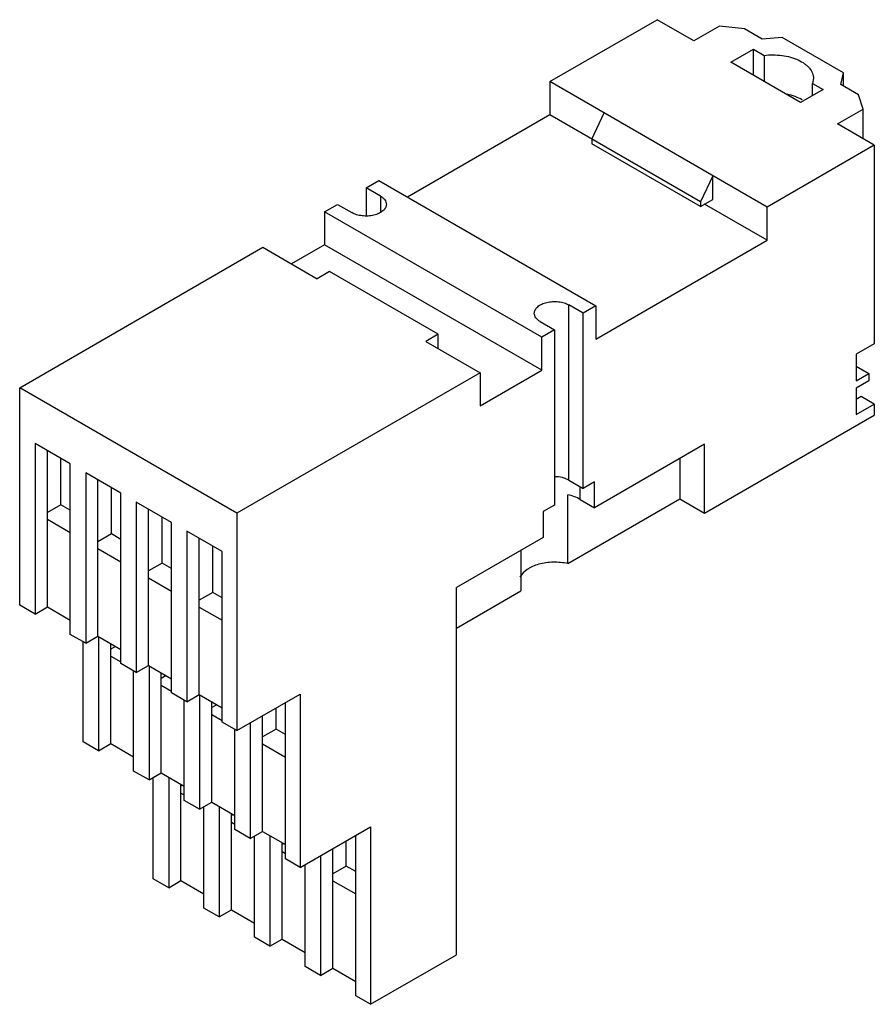
# Model space of a CAD drawing. Units: millimetres. Extents: x 11.1 to 86, y 24.6 to 110.9.
import ezdxf

# ---------------------------------------------------------------- set-up
doc = ezdxf.new("R2010")
doc.units = ezdxf.units.MM
doc.header["$LTSCALE"] = 8.812434
doc.layers.get('0').update_dxf_attribs({"linetype": 'CONTINUOUS'})

msp = doc.modelspace()

# ---------------------------------------------------------------- linework, layer by layer
at = {"color": 7, "linetype": 'CONTINUOUS'}
for p, q in [((57.553, 105.464), (66.946, 110.887)), ((70.179, 109.021), (66.946, 110.887)), ((72.424, 110.317), (70.179, 109.021)), ((74.605, 110.095), (72.424, 110.317)), ((76.17, 109.191), (74.605, 110.095)), ((77.902, 109.332), (76.17, 109.191)), ((83.291, 106.221), (77.902, 109.332)), ((73.412, 107.154), (75.388, 108.295)), ((75.388, 106.014), (75.388, 108.295)), ((75.388, 108.295), (76.318, 107.758)), ((79.519, 103.629), (73.412, 107.154)), ((76.318, 107.758), (76.318, 105.477)), ((83.047, 105.221), (83.291, 106.221)), ((83.291, 105.08), (83.291, 106.221)), ((57.553, 105.464), (57.553, 102.56)), ((76.591, 94.472), (57.553, 105.464)), ((80.65, 105.754), (80.564, 105.306)), ((80.564, 104.232), (80.564, 105.306)), ((80.564, 105.306), (81.494, 104.769)), ((81.494, 104.769), (79.519, 103.629)), ((84.612, 104.317), (83.047, 105.221)), ((84.997, 103.058), (84.612, 104.317)), ((61.235, 100.435), (62.313, 102.716)), ((82.752, 101.762), (84.997, 103.058)), ((84.997, 100.466), (84.997, 103.058)), ((57.553, 102.56), (45.071, 95.354)), ((70.754, 94.939), (57.553, 102.56)), ((85.985, 99.896), (82.752, 101.762)), ((61.235, 100.435), (61.235, 100.02)), ((70.754, 94.524), (61.235, 100.02)), ((85.985, 99.896), (76.591, 94.472)), ((85.985, 99.896), (85.985, 82.495)), ((41.443, 96.163), (42.556, 96.805)), ((42.556, 96.805), (61.594, 85.814)), ((71.832, 97.22), (70.754, 94.939)), ((71.832, 95.146), (71.832, 97.22)), ((41.443, 96.163), (41.443, 93.704)), ((42.7, 95.437), (41.443, 96.163)), ((42.7, 95.437), (42.7, 94)), ((70.754, 94.524), (71.832, 95.146)), ((70.754, 94.939), (70.754, 94.524)), ((37.815, 94.068), (38.928, 94.711)), ((37.815, 94.068), (37.815, 91.164)), ((56.853, 83.076), (37.815, 94.068)), ((38.928, 94.711), (40.185, 93.985)), ((76.591, 91.569), (71.113, 94.732)), ((76.591, 91.569), (76.591, 94.472)), ((61.594, 82.91), (76.591, 91.569)), ((11.089, 78.638), (32.409, 90.947)), ((32.409, 90.947), (37.168, 88.199)), ((37.815, 91.164), (34.923, 89.495)), ((56.853, 80.173), (37.815, 91.164)), ((38.246, 88.821), (37.168, 88.199)), ((47.765, 83.325), (38.246, 88.821)), ((59.224, 70.55), (59.224, 85.897)), ((60.481, 85.171), (59.224, 85.897)), ((61.594, 85.814), (60.481, 85.171)), ((61.594, 85.814), (61.594, 82.91)), ((60.481, 69.824), (60.481, 85.171)), ((56.709, 84.445), (57.966, 83.719)), ((57.966, 83.719), (56.853, 83.076)), ((57.966, 83.719), (57.966, 68.372)), ((47.765, 83.325), (46.687, 82.703)), ((47.765, 82.081), (47.765, 83.325)), ((56.853, 80.173), (56.853, 83.076)), ((46.687, 82.703), (51.447, 79.955)), ((85.985, 82.495), (84.404, 81.583)), ((84.404, 81.583), (84.404, 79.26)), ((84.404, 80.525), (85.5, 79.893)), ((51.447, 79.955), (30.128, 67.647)), ((51.447, 77.052), (56.853, 80.173)), ((51.447, 79.955), (51.447, 77.052)), ((84.404, 79.26), (85.5, 79.893)), ((85.5, 79.893), (85.5, 79.25)), ((11.089, 59.6), (11.089, 78.638)), ((30.128, 67.647), (11.089, 78.638)), ((85.5, 79.25), (84.404, 78.617)), ((84.404, 78.617), (84.404, 76.294)), ((84.835, 77.871), (84.404, 77.622)), ((85.985, 77.207), (84.835, 77.871)), ((84.404, 76.294), (85.985, 77.207)), ((85.985, 77.207), (85.985, 76.253)), ((71.095, 67.657), (85.985, 76.253)), ((12.437, 73.754), (12.437, 58.822)), ((15.526, 71.971), (12.437, 73.754)), ((71.095, 73.692), (61.469, 68.134)), ((71.095, 67.657), (71.095, 73.692)), ((13.514, 59.444), (13.514, 73.132)), ((14.693, 68.4), (14.693, 72.451)), ((15.526, 57.038), (15.526, 71.971)), ((68.94, 72.447), (68.94, 68.901)), ((16.873, 71.193), (16.873, 56.261)), ((19.962, 69.409), (16.873, 71.193)), ((17.95, 56.883), (17.95, 70.571)), ((19.129, 65.839), (19.129, 69.89)), ((59.224, 70.55), (60.481, 69.824)), ((60.211, 68.86), (60.211, 69.98)), ((61.469, 70.394), (60.481, 69.824)), ((61.469, 68.134), (61.469, 70.394)), ((19.962, 54.477), (19.962, 69.409)), ((59.126, 63.235), (59.126, 69.27)), ((14.693, 68.4), (13.514, 67.719)), ((15.526, 67.919), (14.693, 68.4)), ((21.309, 68.632), (21.309, 53.7)), ((24.398, 66.848), (21.309, 68.632)), ((57.966, 68.372), (56.979, 67.802)), ((59.126, 63.235), (68.94, 68.901)), ((60.211, 68.86), (61.469, 68.134)), ((68.94, 68.901), (71.095, 67.657)), ((22.387, 54.322), (22.387, 68.01)), ((23.566, 63.277), (23.566, 67.329)), ((30.128, 67.647), (30.128, 48.608)), ((56.979, 67.802), (56.979, 65.541)), ((13.514, 67.118), (15.526, 65.956)), ((24.398, 51.916), (24.398, 66.848)), ((19.129, 65.839), (17.95, 65.158)), ((19.962, 65.358), (19.129, 65.839)), ((25.745, 66.071), (25.745, 51.138)), ((28.835, 64.287), (25.745, 66.071)), ((26.823, 51.76), (26.823, 65.448)), ((28.002, 60.716), (28.002, 64.768)), ((56.979, 65.541), (49.363, 61.145)), ((17.95, 64.556), (19.962, 63.395)), ((28.835, 49.355), (28.835, 64.287)), ((55.011, 64.405), (55.011, 60.859)), ((23.566, 63.277), (22.387, 62.597)), ((24.398, 62.797), (23.566, 63.277)), ((22.387, 61.995), (24.398, 60.834)), ((28.002, 60.716), (26.823, 60.035)), ((28.835, 60.235), (28.002, 60.716)), ((49.363, 28.978), (49.363, 61.145)), ((49.363, 57.598), (55.011, 60.859)), ((12.437, 58.822), (11.089, 59.6)), ((12.437, 58.822), (13.514, 59.444)), ((13.514, 59.444), (15.526, 58.283)), ((26.823, 59.434), (28.835, 58.273)), ((16.873, 56.261), (15.526, 57.038)), ((16.639, 47.623), (16.639, 56.396)), ((16.873, 56.261), (17.95, 56.883)), ((17.95, 56.883), (19.962, 55.722)), ((17.986, 56.862), (17.986, 46.845)), ((19.064, 47.467), (19.064, 56.24)), ((19.495, 55.991), (19.064, 55.742)), ((19.064, 55.141), (19.962, 54.622)), ((21.309, 53.7), (19.962, 54.477)), ((21.076, 45.062), (21.076, 53.834)), ((21.309, 53.7), (22.387, 54.322)), ((22.387, 54.322), (24.398, 53.16)), ((22.423, 54.301), (22.423, 44.284)), ((23.5, 44.906), (23.5, 53.679)), ((23.931, 53.43), (23.5, 53.181)), ((23.5, 52.579), (24.398, 52.061)), ((25.745, 51.138), (24.398, 51.916)), ((25.745, 51.138), (26.823, 51.76)), ((26.823, 51.76), (28.835, 50.599)), ((30.128, 48.608), (35.677, 51.812)), ((35.677, 51.812), (35.677, 36.631)), ((25.512, 42.5), (25.512, 51.273)), ((26.859, 51.74), (26.859, 41.723)), ((27.936, 42.345), (27.936, 51.118)), ((34.384, 37.378), (34.384, 51.066)), ((28.368, 50.869), (27.936, 50.62)), ((33.552, 48.739), (33.552, 50.585)), ((27.936, 50.018), (28.835, 49.5)), ((30.128, 48.608), (28.835, 49.355)), ((31.295, 49.282), (31.295, 39.161)), ((32.373, 39.784), (32.373, 49.904)), ((29.948, 39.939), (29.948, 48.712)), ((33.552, 48.739), (32.373, 48.058)), ((34.384, 48.258), (33.552, 48.739)), ((17.986, 46.845), (16.639, 47.623)), ((17.986, 46.845), (19.064, 47.467)), ((19.064, 47.467), (21.076, 46.306)), ((32.373, 47.457), (34.384, 46.296)), ((22.423, 44.284), (21.076, 45.062)), ((22.423, 44.284), (23.5, 44.906)), ((23.5, 44.906), (25.512, 43.745)), ((22.8, 35.625), (22.8, 44.502)), ((24.147, 44.533), (24.147, 34.847)), ((25.224, 35.47), (25.224, 43.911)), ((25.368, 43.828), (25.224, 43.744)), ((25.224, 43.143), (25.512, 42.977)), ((26.859, 41.723), (25.512, 42.5)), ((26.859, 41.723), (27.936, 42.345)), ((27.936, 42.345), (29.948, 41.183)), ((27.236, 33.064), (27.236, 41.94)), ((28.583, 41.972), (28.583, 32.286)), ((29.661, 32.908), (29.661, 41.349)), ((29.804, 41.266), (29.661, 41.183)), ((29.661, 40.582), (29.948, 40.416)), ((31.295, 39.161), (29.948, 39.939)), ((31.295, 39.161), (32.373, 39.784)), ((32.373, 39.784), (34.384, 38.622)), ((35.677, 36.631), (41.838, 40.188)), ((41.838, 40.188), (41.838, 24.634)), ((31.672, 30.503), (31.672, 39.379)), ((33.019, 39.41), (33.019, 29.725)), ((39.712, 36.741), (39.712, 38.961)), ((40.545, 25.38), (40.545, 39.441)), ((34.097, 30.347), (34.097, 38.788)), ((34.241, 38.705), (34.097, 38.622)), ((34.097, 38.021), (34.384, 37.855)), ((38.533, 27.786), (38.533, 38.28)), ((35.677, 36.631), (34.384, 37.378)), ((37.456, 37.658), (37.456, 27.164)), ((36.108, 27.941), (36.108, 36.88)), ((39.712, 36.741), (38.533, 36.061)), ((40.545, 36.261), (39.712, 36.741)), ((24.147, 34.847), (22.8, 35.625)), ((24.147, 34.847), (25.224, 35.47)), ((25.224, 35.47), (27.236, 34.308)), ((38.533, 35.459), (40.545, 34.298)), ((28.583, 32.286), (27.236, 33.064)), ((28.583, 32.286), (29.661, 32.908)), ((29.661, 32.908), (31.672, 31.747)), ((33.019, 29.725), (31.672, 30.503)), ((33.019, 29.725), (34.097, 30.347)), ((34.097, 30.347), (36.108, 29.186)), ((41.838, 24.634), (49.363, 28.978)), ((37.456, 27.164), (36.108, 27.941)), ((37.456, 27.164), (38.533, 27.786)), ((38.533, 27.786), (40.545, 26.625)), ((41.838, 24.634), (40.545, 25.38))]:
    msp.add_line(p, q, dxfattribs=at)
for points, knots in [([(76.318, 107.758), (76.58, 107.792), (77.108, 107.824), (77.89, 107.772), (78.635, 107.623), (79.305, 107.384), (79.79, 107.11), (80.107, 106.853), (80.357, 106.593), (80.542, 106.299), (80.635, 105.987), (80.65, 105.831), (80.65, 105.754)], [0, 0, 0, 0, 0.15054, 0.300994, 0.446422, 0.58242, 0.705695, 0.762106, 0.81501, 0.91127, 0.956161, 1, 1, 1, 1]), ([(79.661, 103.857), (79.47, 103.972), (79.044, 104.172), (78.594, 104.303), (78.356, 104.355)], [0, 0, 0, 0, 0.478693, 1, 1, 1, 1]), ([(42.7, 95.437), (42.778, 95.392), (42.919, 95.294), (43.089, 95.116), (43.196, 94.92), (43.221, 94.779), (43.221, 94.711)], [0, 0, 0, 0, 0.289643, 0.549113, 0.782237, 1, 1, 1, 1]), ([(43.221, 94.711), (43.221, 94.66), (43.207, 94.556), (43.148, 94.407), (43.051, 94.265), (42.869, 94.082), (42.56, 93.894), (42.114, 93.745), (41.614, 93.675), (41.101, 93.689), (40.615, 93.786), (40.317, 93.909), (40.185, 93.985)], [0, 0, 0, 0, 0.042857, 0.087484, 0.135316, 0.187279, 0.30454, 0.438208, 0.582551, 0.72971, 0.87131, 1, 1, 1, 1]), ([(56.188, 85.171), (56.188, 85.222), (56.202, 85.325), (56.261, 85.475), (56.358, 85.617), (56.54, 85.8), (56.849, 85.988), (57.295, 86.137), (57.795, 86.207), (58.308, 86.193), (58.794, 86.096), (59.092, 85.973), (59.224, 85.897)], [0, 0, 0, 0, 0.042857, 0.087484, 0.135316, 0.187279, 0.30454, 0.438208, 0.582551, 0.72971, 0.87131, 1, 1, 1, 1]), ([(56.709, 84.445), (56.631, 84.49), (56.49, 84.588), (56.32, 84.765), (56.213, 84.962), (56.188, 85.103), (56.188, 85.171)], [0, 0, 0, 0, 0.289643, 0.549113, 0.782237, 1, 1, 1, 1]), ([(59.224, 70.55), (59.138, 70.6), (58.949, 70.687), (58.532, 70.814), (58.195, 70.851), (57.966, 70.851)], [0, 0, 0, 0, 0.228414, 0.475139, 1, 1, 1, 1]), ([(60.211, 68.86), (60.05, 68.953), (59.696, 69.116), (59.323, 69.225), (59.126, 69.27)], [0, 0, 0, 0, 0.480395, 1, 1, 1, 1]), ([(59.126, 63.235), (58.919, 63.282), (58.493, 63.349), (57.847, 63.373), (57.205, 63.321), (56.595, 63.196), (56.123, 63.031), (55.784, 62.864), (55.372, 62.616), (55.073, 62.333), (54.931, 62.066)], [0, 0, 0, 0, 0.138398, 0.280053, 0.420941, 0.557205, 0.685343, 0.745542, 0.802799, 1, 1, 1, 1])]:
    msp.add_open_spline(points, degree=3, knots=knots, dxfattribs=at)

doc.saveas('drawing.dxf')
